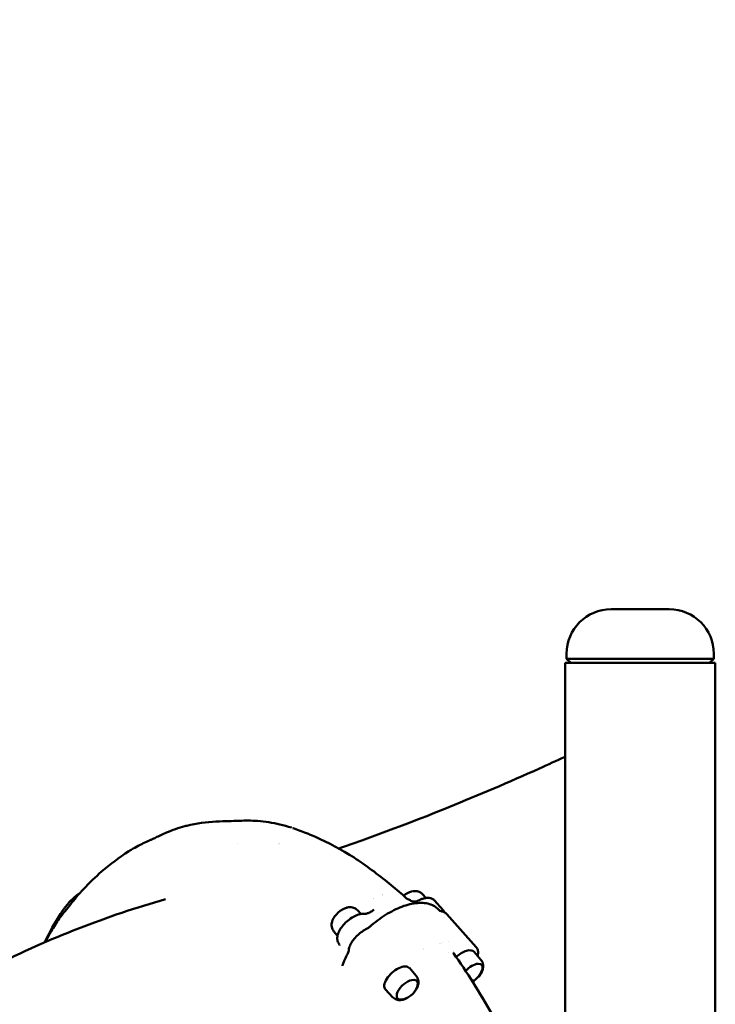
# Model space of a CAD drawing. Units: millimetres. Extents: x -3245 to 15832, y 0 to 29233.
# Drawn here: x 9904 to 10683, y 16974 to 18077 of the extents above; entities that cross this region are included whole.
import ezdxf

# ---------------------------------------------------------------- set-up
doc = ezdxf.new("R2010")
doc.units = ezdxf.units.MM
doc.layers.add('MD_Visible', color=7, linetype='Continuous', lineweight=50)
doc.styles.get("Standard").update_dxf_attribs({"font": 'GOTHIC.TTF'})
doc.dimstyles.new('ISO-25 (BySec)', dxfattribs={"dimtxt": 120, "dimasz": 60, "dimexe": 1.25, "dimexo": 0.625, "dimgap": 80, "dimtad": 1, "dimlfac": 0.1, "dimrnd": 5, "dimtxsty": 'Standard', "dimcen": 0, "dimse1": 1, "dimse2": 1, "dimclrd": 256, "dimclre": 256, "dimclrt": 256, "dimadec": 0, "dimazin": 0, "dimtfac": 1, "dimtmove": 1, "dimatfit": 3, "dimldrblk": 'DOTBLANK', "dimfxl": 1, "dimlwd": 5, "dimlwe": 5, "dimarcsym": 0})

# ---------------------------------------------------------------- blocks, each defined once
blk = doc.blocks.new('CustomObjectsInViewport6_0')
at = {"layer": 'MD_Visible', "extrusion": (0, 1, 0)}
for p, q in [((14370.5, 15900.9), (14305.4, 15900.9)), ((14255.4, 15845.4), (14255.4, 15850.9)), ((14420.5, 15845.4), (14420.5, 15850.9)), ((14422.1, 15840.9), (14253.8, 15840.9)), ((14253.8, 15840.9), (14253.8, 15349.8)), ((14420.5, 15845.4), (14255.4, 15845.4)), ((14260.4, 15840.9), (14255.4, 15845.4)), ((14415.5, 15840.9), (14420.5, 15845.4)), ((14422.1, 15840.9), (14422.1, 15349.8)), ((14093.9, 15581.9), (14097.9, 15577.5)), ((14107.6, 15574.7), (14117, 15564.3)), ((14021.3, 15563.8), (14025.3, 15559.5)), ((14040.3, 15563.4), (14040.3, 15563.4)), ((14154.1, 15522.6), (14121.3, 15559.4)), ((13994.8, 15540.1), (13998.9, 15535.3)), ((14113.7, 15527), (14113.7, 15527)), ((14116.1, 15527.5), (14116.1, 15527.5)), ((14123.2, 15528.4), (14123.2, 15528.4)), ((14122.8, 15516.8), (14122.8, 15516.8)), ((14159.5, 15508.3), (14152, 15517.1)), ((14006.5, 15507.1), (14004.8, 15503)), ((14086.9, 15490.3), (14079.4, 15499.1)), ((14060.4, 15466.6), (14052.5, 15475.1))]:
    blk.add_line(p, q, dxfattribs=at)
at = {"layer": 'MD_Visible', "extrusion": (2.21312e-16, 2.44365e-54, -1)}
blk.add_arc((-14305.4, 15850.9), 50, 0, 90, dxfattribs=at)
at = {"layer": 'MD_Visible', "extrusion": (2.21312e-16, 1.7772e-54, -1)}
blk.add_arc((-14370.5, 15850.9), 50, 90, 180, dxfattribs=at)
at = {"layer": 'MD_Visible', "extrusion": (2.21312e-16, 7.57636e-42, -1)}
blk.add_arc((-14087.3, 15562.6), 22.9, 75.7528, 78.3485, dxfattribs=at)
at = {"layer": 'MD_Visible', "extrusion": (2.21312e-16, 1.70728e-41, -1)}
blk.add_arc((-14014.7, 15544.5), 22.9, 75.7528, 78.3485, dxfattribs=at)
at = {"layer": 'MD_Visible', "extrusion": (2.21312e-16, 1.73476e-41, -1)}
blk.add_arc((-14014.7, 15544.5), 22.9, 18.1309, 20.7266, dxfattribs=at)
at = {"layer": 'MD_Visible', "extrusion": (2.21312e-16, -1.28369e-41, -1)}
for centre, end in [((-14139.4, 15504.3), 242.2618), ((-14066.7, 15486.2), 255.7528)]:
    blk.add_arc(centre, 22.9, 200.7266, end, dxfattribs=at)
at = {"layer": 'MD_Visible', "extrusion": (2.21312e-16, 2.22231e-41, -1)}
for centre in [(-14139.6, 15504), (-14067, 15485.9)]:
    blk.add_arc(centre, 22.9, 198.1309, 200.7266, dxfattribs=at)
at = {"layer": 'MD_Visible', "extrusion": (2.21312e-16, 2.27324e-41, -1)}
blk.add_arc((-14067, 15485.9), 22.9, 255.7528, 258.3485, dxfattribs=at)
at = {"layer": 'MD_Visible', "extrusion": (2.21312e-16, -4.42871e-29, -1)}
blk.add_ellipse((13966.7, 15643.6), major_axis=(1.91, 4.62), ratio=0.707233, start_param=-0.002753, end_param=-0.000889, dxfattribs=at)
at = {"layer": 'MD_Visible', "extrusion": (2.21312e-16, -9.51563e-30, -1)}
blk.add_ellipse((13949.7, 15211.1), major_axis=(-105, 422.1), ratio=0.626436, start_param=0.155033, end_param=0.155037, dxfattribs=at)
at = {"layer": 'MD_Visible'}
for centre, major_axis, ratio, start_param, end_param in [((13949.7, 15211.1), (-105, 422.1), 0.626436, -0.155037, -0.155033), ((13961.1, 15214), (-105, 422.1), 0.626436, -0.280024, -0.280021), ((14077.2, 15573.9), (10.9, 9.8), 0.501906, 0.76687, 1.50773), ((13949.7, 15211.1), (-105, 422.1), 0.626436, -0.698896, -0.698892), ((13961.1, 15214), (-105, 422.1), 0.626436, -0.693274, -0.69327), ((14077.2, 15573.9), (10.9, 9.8), 0.501906, 1.525316, 1.525318), ((13699.7, 15568.1), (-3.13, 2.5), 0.701925, -0.002263, -0.001898), ((14004.6, 15555.8), (10.9, 9.8), 0.501906, 0.76687, 2.374723), ((14028.3, 15556.7), (0.18, 2.99), 0.773896, -0.00124, 0), ((14109.1, 15560.3), (3.82, 3.22), 0.864831, -0.002053, -0.000966), ((14114.1, 15557.8), (0.72, 4.95), 0.797186, 0, 0.002175), ((14040.3, 15543.2), (-3.26, 3.79), 0.029961, -0.002505, 0.000964), ((14002.8, 15528.3), (2.35, 1.86), 0.864555, 3.141593, 3.144446), ((14003.9, 15524), (2.99, -0.24), 0.765403, 3.135125, 3.143876), ((13949.7, 15211.1), (-105, 422.1), 0.626436, -0.916254, -0.916248)]:
    blk.add_ellipse(centre, major_axis=major_axis, ratio=ratio, start_param=start_param, end_param=end_param, dxfattribs=at)
at = {"layer": 'MD_Visible', "extrusion": (2.21312e-16, -9.60192e-30, -1)}
blk.add_ellipse((13949.7, 15211.1), major_axis=(-105, 422.1), ratio=0.626436, start_param=0.698892, end_param=0.698896, dxfattribs=at)
at = {"layer": 'MD_Visible', "extrusion": (2.21312e-16, -7.27231e-30, -1)}
blk.add_ellipse((14081.7, 15570.9), major_axis=(1.04, 2.81), ratio=0.835871, start_param=-0.00029, end_param=0.002365, dxfattribs=at)
at = {"layer": 'MD_Visible', "extrusion": (2.21312e-16, 9.13476e-29, -1)}
blk.add_ellipse((14081.6, 15570.9), major_axis=(1.13, 2.78), ratio=0.824425, start_param=0.000422, end_param=0.00413, dxfattribs=at)
at = {"layer": 'MD_Visible', "extrusion": (2.21312e-16, -3.39025e-29, -1)}
blk.add_ellipse((13949.7, 15211.1), major_axis=(-105, 422.1), ratio=0.626436, start_param=0.916248, end_param=0.916254, dxfattribs=at)
at = {"layer": 'MD_Visible', "extrusion": (2.21312e-16, -9.47742e-29, -1)}
blk.add_ellipse((14138.5, 15505.2), major_axis=(13.4, 12), ratio=0.501906, start_param=-1.621141, end_param=0.010129, dxfattribs=at)
at = {"layer": 'MD_Visible', "extrusion": (2.21312e-16, 2.46396e-29, -1)}
blk.add_ellipse((14014, 15511.1), major_axis=(-4.42, 2.33), ratio=0.516017, start_param=-0.002087, end_param=0.000275, dxfattribs=at)
at = {"layer": 'MD_Visible', "extrusion": (2.21312e-16, 2.27784e-29, -1)}
blk.add_ellipse((14009.4, 15501), major_axis=(-4.61, 1.93), ratio=0.596379, start_param=-0.000882, end_param=0, dxfattribs=at)
at = {"layer": 'MD_Visible', "extrusion": (2.21312e-16, 3.49687e-29, -1)}
blk.add_ellipse((14065.9, 15487.1), major_axis=(13.4, 12), ratio=0.501906, start_param=3.131463, end_param=6.293314, dxfattribs=at)
at = {"layer": 'MD_Visible', "extrusion": (2.21312e-16, 1.8341e-29, -1)}
blk.add_ellipse((14149.7, 15492.6), major_axis=(10.9, 9.8), ratio=0.501906, start_param=-1.806624, end_param=1.960674, dxfattribs=at)
at = {"layer": 'MD_Visible', "extrusion": (2.21312e-16, -3.96896e-29, -1)}
for centre, start_param, end_param in [((14149.5, 15493), 0.02844, 0.76687), ((14076.8, 15474.9), 2.374723, 3.113152)]:
    blk.add_ellipse(centre, major_axis=(10.9, 9.8), ratio=0.501906, start_param=start_param, end_param=end_param, dxfattribs=at)
at = {"layer": 'MD_Visible', "extrusion": (2.21312e-16, -3.62013e-29, -1)}
blk.add_ellipse((14077.1, 15474.6), major_axis=(10.9, 9.8), ratio=0.501906, start_param=-2.082908, end_param=4.200277, dxfattribs=at)
at = {"layer": 'MD_Visible', "extrusion": (2.21312e-16, 1.6751e-29, -1)}
blk.add_ellipse((14076.8, 15474.9), major_axis=(10.9, 9.8), ratio=0.501906, start_param=0.02844, end_param=0.76687, dxfattribs=at)
at = {"layer": 'MD_Visible'}
for points, knots in [([(14000.3, 15633), (14008.8, 15635.9), (14017.5, 15638.9), (14089.2, 15664.6), (14156.7, 15691.8), (14234.6, 15726.9), (14244.2, 15731.2), (14253.8, 15735.7)], [6.1385554, 6.1385554, 6.1385554, 6.1385554, 6.1758629, 6.1758629, 6.4453804, 6.4453804, 6.4831312, 6.4831312, 6.4831312, 6.4831312]), ([(13830.1, 15658.4), (13841, 15661.1), (13852.2, 15662.5), (13867.9, 15663.4), (13873.4, 15663.4), (13880.5, 15663.6), (13884.8, 15663.9), (13895.5, 15664.2), (13902.2, 15664.3), (13917.9, 15663.1), (13926.2, 15661.8), (13938.6, 15658.8), (13942.9, 15657.6), (13947.2, 15656.3)], [0, 0, 0, 0, 4.227056, 4.227056, 6.369644, 6.369644, 8.332863, 8.332863, 10.925022, 10.925022, 13.983063, 13.983063, 15.666522, 15.666522, 15.666522, 15.666522]), ([(13671.5, 15528.1), (13671.9, 15528.9), (13672.3, 15529.7), (13674.5, 15533.7), (13676.2, 15537), (13680.9, 15545), (13684, 15550), (13691.6, 15560.4), (13695.8, 15565.5), (13704.1, 15575.7), (13709, 15581.8), (13720.9, 15594.6), (13727.7, 15601.1), (13744.4, 15615.4), (13753.9, 15622.8), (13766.7, 15630.8), (13768.4, 15631.8), (13775.1, 15635.7), (13780.2, 15638.3), (13785.9, 15640.9), (13786.8, 15641.3), (13789, 15642.3), (13790, 15642.7), (13792.2, 15643.7), (13793.7, 15644.4), (13798.8, 15646.9), (13802.9, 15648.8), (13813.6, 15653.5), (13820.9, 15656), (13828.7, 15658.1), (13829.4, 15658.3), (13830.1, 15658.4)], [49.602709, 49.602709, 49.602709, 49.602709, 49.949406, 49.949406, 51.283856, 51.283856, 53.233743, 53.233743, 55.845548, 55.845548, 58.780991, 58.780991, 62.392484, 62.392484, 67.462189, 67.462189, 68.178402, 68.178402, 70.329357, 70.329357, 70.739226, 70.739226, 71.360904, 71.360904, 72.200655, 72.200655, 74.064117, 74.064117, 76.786589, 76.786589, 77.052998, 77.052998, 77.052998, 77.052998]), ([(13948.7, 15655.8), (13953.4, 15654.2), (13958.6, 15652.3), (13965.5, 15649.5), (13967, 15648.9), (13968.5, 15648.3)], [0.253973, 0.253973, 0.253973, 0.253973, 2.77207, 2.77207, 3.466806, 3.466806, 3.466806, 3.466806]), ([(13968.6, 15648.3), (13983.2, 15642.2), (13997.9, 15634.8), (14025.8, 15617.6), (14039.1, 15607.9), (14058.1, 15592.6), (14064.1, 15587.7), (14070, 15582.6)], [0, 0, 0, 0, 6.68564, 6.68564, 12.949007, 12.949007, 15.814208, 15.814208, 15.814208, 15.814208]), ([(13696.6, 15570.6), (13697.6, 15572), (13699, 15573.4), (13701.8, 15576.3), (13703.4, 15577.7), (13706.4, 15580.3), (13708, 15581.5), (13709.8, 15582.6), (13709.9, 15582.7), (13710.1, 15582.8)], [0, 0, 0, 0, 0.683245, 0.683245, 1.306769, 1.306769, 1.886532, 1.886532, 1.942762, 1.942762, 1.942762, 1.942762]), ([(14093.9, 15581.9), (14093.3, 15582.6), (14092.5, 15583.2), (14090.9, 15584.1), (14090.1, 15584.5), (14088.5, 15585), (14087.7, 15585.1), (14086.2, 15585.3), (14085.4, 15585.3), (14084, 15585.2), (14083.4, 15585.1), (14082.7, 15585)], [4.4016091, 4.4016091, 4.4016091, 4.4016091, 4.5422711, 4.5422711, 4.6829331, 4.6829331, 4.823595, 4.823595, 4.964257, 4.964257, 5.104919, 5.104919, 5.104919, 5.104919]), ([(13342, 14535.6), (13319.5, 14569.6), (13298.9, 14606), (13242.5, 14731), (13218.1, 14832), (13225.3, 15015.1), (13244.1, 15093.7), (13308.4, 15235.3), (13353.5, 15297.6), (13467.8, 15414.4), (13539.7, 15463.1), (13676.1, 15532.8), (13740.3, 15557.1), (13806.2, 15576.3)], [6.083383, 6.083383, 6.083383, 6.083383, 6.196739, 6.196739, 6.446813, 6.446813, 6.630831, 6.630831, 6.818855, 6.818855, 7.057212, 7.057212, 7.254998, 7.254998, 7.254998, 7.254998]), ([(14037.1, 15547), (14042.7, 15551.9), (14048.9, 15556.3), (14061.1, 15563.6), (14067.3, 15566.5), (14079.2, 15570.6), (14085.1, 15571.8), (14095.8, 15572.2), (14100.9, 15571.4), (14108.2, 15568), (14110.9, 15566), (14113, 15563.5)], [0.00034, 0.00034, 0.00034, 0.00034, 2.248194, 2.248194, 4.466743, 4.466743, 6.71323, 6.71323, 8.993113, 8.993113, 10.59412, 10.59412, 10.59412, 10.59412]), ([(14076.4, 15577), (14076.6, 15576.9), (14076.8, 15576.8), (14077.5, 15576.4), (14078.1, 15576.1), (14079.1, 15575.5), (14079.6, 15575.2), (14080.8, 15574.6), (14081.5, 15574.3), (14082.1, 15574)], [0, 0, 0, 0, 0.065186, 0.065186, 0.2514964, 0.2514964, 0.4359952, 0.4359952, 0.7003844, 0.7003844, 0.7003844, 0.7003844]), ([(14082.8, 15573.7), (14083.3, 15573.5), (14084.1, 15573.4), (14085.9, 15573.5), (14086.9, 15573.7), (14088.8, 15574.3), (14089.8, 15574.7), (14090.7, 15575.2)], [0, 0, 0, 0, 0.510851, 0.510851, 0.944811, 0.944811, 1.299593, 1.299593, 1.299593, 1.299593]), ([(14090.7, 15575.2), (14092, 15575.8), (14093.2, 15576.3), (14095.7, 15577.1), (14097, 15577.4), (14099.4, 15577.7), (14100.5, 15577.7), (14102.8, 15577.5), (14103.9, 15577.2), (14106, 15576.2), (14106.9, 15575.6), (14107.6, 15574.7)], [2.844868, 2.844868, 2.844868, 2.844868, 3.056139, 3.056139, 3.267411, 3.267411, 3.478682, 3.478682, 3.689953, 3.689953, 3.901224, 3.901224, 3.901224, 3.901224]), ([(13670.8, 15527.8), (13676.5, 15538.9), (13682.1, 15550), (13691.2, 15563.7), (13693.8, 15567.2), (13696.6, 15570.6)], [11.186737, 11.186737, 11.186737, 11.186737, 15.968456, 15.968456, 17.788164, 17.788164, 17.788164, 17.788164]), ([(14028.4, 15559.7), (14026.7, 15559.8), (14024.8, 15559.5), (14020.8, 15558.5), (14018.7, 15557.6), (14014.6, 15555.3), (14012.6, 15554), (14008.8, 15550.9), (14007.1, 15549.2), (14003.9, 15545.6), (14002.6, 15543.7), (14000.4, 15539.9), (13999.5, 15537.9), (13998.5, 15534), (13998.4, 15532.1), (13999, 15528.9), (13999.6, 15527.6), (14000.4, 15526.5)], [2.844868, 2.844868, 2.844868, 2.844868, 3.17094, 3.17094, 3.520091, 3.520091, 3.861991, 3.861991, 4.199695, 4.199695, 4.538631, 4.538631, 4.883988, 4.883988, 5.230696, 5.230696, 5.494415, 5.494415, 5.494415, 5.494415]), ([(14021.3, 15563.8), (14020.6, 15564.5), (14019.9, 15565.1), (14018.3, 15566.1), (14017.5, 15566.4), (14015.9, 15566.9), (14015.1, 15567.1), (14013.6, 15567.2), (14012.8, 15567.2), (14011.4, 15567.1), (14010.7, 15567), (14010.1, 15566.9)], [4.4016091, 4.4016091, 4.4016091, 4.4016091, 4.5422711, 4.5422711, 4.6829331, 4.6829331, 4.823595, 4.823595, 4.964257, 4.964257, 5.104919, 5.104919, 5.104919, 5.104919]), ([(14028.4, 15559.7), (14029.1, 15559.7), (14029.9, 15559.7), (14031.8, 15560.1), (14033, 15560.5), (14035.3, 15561.5), (14036.6, 15562.1), (14037.8, 15562.9)], [0, 0, 0, 0, 0.404946, 0.404946, 0.857275, 0.857275, 1.311405, 1.311405, 1.311405, 1.311405]), ([(14038.6, 15563.5), (14038.9, 15563.8), (14039.1, 15564.1), (14039.3, 15564.4), (14039.3, 15564.4), (14039.4, 15564.5)], [0, 0, 0, 0, 0.1407345, 0.1407345, 0.1733773, 0.1733773, 0.1733773, 0.1733773]), ([(14114.9, 15562.7), (14115.3, 15562.6), (14115.8, 15562.5), (14116.7, 15562.3), (14117.2, 15562.1), (14118.1, 15561.8), (14118.5, 15561.6), (14119.4, 15561.1), (14119.8, 15560.8), (14120.6, 15560.1), (14121, 15559.8), (14121.3, 15559.4)], [0.3624283, 0.3624283, 0.3624283, 0.3624283, 0.4421072, 0.4421072, 0.5217861, 0.5217861, 0.6014651, 0.6014651, 0.681144, 0.681144, 0.7608229, 0.7608229, 0.7608229, 0.7608229]), ([(14118.6, 15561.5), (14118.3, 15562.4), (14117.8, 15563.2), (14117.1, 15564.1), (14117.1, 15564.2), (14117, 15564.3)], [2.1780883, 2.1780883, 2.1780883, 2.1780883, 2.3573134, 2.3573134, 2.3819615, 2.3819615, 2.3819615, 2.3819615]), ([(13993, 15551.6), (13992.8, 15551), (13992.6, 15550.3), (13992.3, 15548.9), (13992.2, 15548.2), (13992.2, 15546.7), (13992.3, 15545.9), (13992.6, 15544.2), (13992.9, 15543.3), (13993.6, 15541.7), (13994.2, 15540.9), (13994.8, 15540.1)], [0.5364483, 0.5364483, 0.5364483, 0.5364483, 0.6771103, 0.6771103, 0.8177722, 0.8177722, 0.9584342, 0.9584342, 1.0990962, 1.0990962, 1.2397581, 1.2397581, 1.2397581, 1.2397581]), ([(14029.4, 15541.7), (14027.6, 15540.7), (14025.9, 15539.6), (14022.6, 15537.1), (14021, 15535.7), (14018.2, 15532.7), (14016.9, 15531.1), (14014.6, 15527.8), (14013.7, 15526.1), (14012.2, 15522.7), (14011.7, 15520.9), (14011.5, 15519.2)], [0.362428, 0.362428, 0.362428, 0.362428, 0.663816, 0.663816, 0.965204, 0.965204, 1.266592, 1.266592, 1.56798, 1.56798, 1.869368, 1.869368, 1.869368, 1.869368]), ([(14029.4, 15541.7), (14031.2, 15542.7), (14033, 15543.8), (14035.5, 15545.7), (14036.3, 15546.4), (14037.1, 15547)], [0.0057861, 0.0057861, 0.0057861, 0.0057861, 0.6653629, 0.6653629, 0.96509, 0.96509, 0.96509, 0.96509]), ([(14000.9, 15524.3), (14001, 15525), (14000.9, 15525.5), (14000.7, 15526.1), (14000.6, 15526.3), (14000.5, 15526.5)], [0, 0, 0, 0, 0.4357622, 0.4357622, 0.7119925, 0.7119925, 0.7119925, 0.7119925]), ([(14009.5, 15513.4), (14010.3, 15514.9), (14010.9, 15516.3), (14011.4, 15518.1), (14011.5, 15518.6), (14011.5, 15519.1)], [0, 0, 0, 0, 0.6249953, 0.6249953, 0.9012957, 0.9012957, 0.9012957, 0.9012957]), ([(14128.6, 15516.1), (14128.6, 15516.1), (14128.6, 15516), (14128.7, 15515.9), (14128.7, 15515.9), (14128.7, 15515.8)], [0.3083698, 0.3083698, 0.3083698, 0.3083698, 0.4130667, 0.4130667, 0.4813914, 0.4813914, 0.4813914, 0.4813914]), ([(14128.7, 15515.8), (14143.8, 15494.3), (14158.4, 15471.8), (14179.3, 15433.9), (14186.5, 15419.5), (14193.3, 15404.8)], [0, 0, 0, 0, 8.621441, 8.621441, 13.613975, 13.613975, 13.613975, 13.613975]), ([(14154.1, 15522.6), (14155, 15521.7), (14155.6, 15520.6), (14156.3, 15518.2), (14156.4, 15516.9), (14156.3, 15514.6), (14156.1, 15513.6), (14155.9, 15512.6)], [0.7608229, 0.7608229, 0.7608229, 0.7608229, 0.993798, 0.993798, 1.2267731, 1.2267731, 1.4034765, 1.4034765, 1.4034765, 1.4034765]), ([(14159.5, 15508.3), (14160.2, 15507.6), (14160.7, 15506.8), (14161.5, 15505.1), (14161.7, 15504.3), (14162, 15502.6), (14162.1, 15501.8), (14162.1, 15500.3), (14162, 15499.5), (14161.7, 15498.2), (14161.6, 15497.5), (14161.4, 15496.8)], [1.9352226, 1.9352226, 1.9352226, 1.9352226, 2.0758846, 2.0758846, 2.2165465, 2.2165465, 2.3572085, 2.3572085, 2.4978704, 2.4978704, 2.6385324, 2.6385324, 2.6385324, 2.6385324]), ([(14086.9, 15490.3), (14087.5, 15489.6), (14088.1, 15488.7), (14088.8, 15487.1), (14089.1, 15486.2), (14089.4, 15484.6), (14089.5, 15483.8), (14089.5, 15482.2), (14089.4, 15481.5), (14089.1, 15480.1), (14088.9, 15479.4), (14088.7, 15478.8)], [1.9352226, 1.9352226, 1.9352226, 1.9352226, 2.0758846, 2.0758846, 2.2165465, 2.2165465, 2.3572085, 2.3572085, 2.4978704, 2.4978704, 2.6385324, 2.6385324, 2.6385324, 2.6385324]), ([(14071.6, 15463.5), (14071, 15463.4), (14070.3, 15463.3), (14068.9, 15463.2), (14068.1, 15463.2), (14066.6, 15463.3), (14065.8, 15463.5), (14064.2, 15464), (14063.4, 15464.4), (14061.8, 15465.3), (14061.1, 15465.9), (14060.4, 15466.6)], [4.3532471, 4.3532471, 4.3532471, 4.3532471, 4.493909, 4.493909, 4.634571, 4.634571, 4.775233, 4.775233, 4.9158949, 4.9158949, 5.0565569, 5.0565569, 5.0565569, 5.0565569])]:
    blk.add_open_spline(points, degree=3, knots=knots, dxfattribs=at)
for points in [[(13947.2, 15656.3), (13947.2, 15656.2), (13947.3, 15656.2), (13947.4, 15656.2)], [(14070, 15582.6), (14072.1, 15580.8), (14074.2, 15579), (14076.3, 15577.1)], [(14076.3, 15577.1), (14076.3, 15577.1), (14076.4, 15577), (14076.4, 15577)], [(14082.1, 15574), (14082.3, 15573.9), (14082.6, 15573.8), (14082.8, 15573.7)], [(14037.8, 15562.9), (14037.8, 15562.9), (14037.9, 15563), (14037.9, 15563)], [(14037.9, 15563), (14038.1, 15563.2), (14038.4, 15563.3), (14038.6, 15563.5)], [(14039.4, 15564.5), (14039.4, 15564.5), (14039.4, 15564.5), (14039.4, 15564.5)], [(14113, 15563.5), (14113.2, 15563.2), (14113.7, 15562.9), (14114.9, 15562.7)], [(14118.8, 15555.3), (14118.8, 15555.3), (14118.8, 15555.3), (14118.8, 15555.3)], [(14119.1, 15558.8), (14119.1, 15558.8), (14119.1, 15558.8), (14119.1, 15558.8)], [(14113, 15526.8), (14113, 15526.8), (14113, 15526.8), (14113, 15526.8)], [(14122.7, 15516.8), (14122.7, 15516.8), (14122.7, 15516.8), (14122.7, 15516.8)], [(14128.7, 15515.8), (14128.7, 15515.8), (14128.7, 15515.8), (14128.7, 15515.8)], [(14006.5, 15507.1), (14007.4, 15509.2), (14008.4, 15511.3), (14009.5, 15513.4)], [(14004.3, 15501.4), (14004.4, 15501.9), (14004.6, 15502.4), (14004.8, 15502.9)]]:
    blk.add_open_spline(points, degree=3, dxfattribs=at)
blk = doc.blocks.new('*D20')
at = {"lineweight": 5, "transparency": 16777216}
blk.add_line((15303.6, 19762.3), (9602.4, 19762.3), dxfattribs=at)
at = {"transparency": 16777216}
for points in [[(9602.4, 19782.3), (9602.4, 19742.3), (9482.4, 19762.3)], [(15303.6, 19782.3), (15303.6, 19742.3), (15423.6, 19762.3)]]:
    blk.add_solid(points, dxfattribs=at)
at = {"layer": 'Defpoints', "color": 0, "transparency": 16777216}
for p in [(9482.4, 19762.3), (9482.4, 15227.6), (15423.6, 15227.6)]:
    blk.add_point(p, dxfattribs=at)
at = {"transparency": 16777216, "insert": (12453, 19936.8), "char_height": 180, "attachment_point": 5}
blk.add_mtext('595', dxfattribs=at)
blk = doc.blocks.new('_DotBlank')
at = {"color": 0, "linetype": 'ByBlock', "lineweight": -2}
blk.add_line((-0.5, 0), (-1, 0), dxfattribs=at)
blk.add_circle((0, 0), 0.5, dxfattribs=at)
blk = doc.blocks.new('*D21')
at = {"lineweight": 5, "transparency": 16777216}
blk.add_line((9233.1, 13649.8), (9233.1, 19420.3), dxfattribs=at)
at = {"transparency": 16777216}
for points in [[(9213.1, 19420.3), (9253.1, 19420.3), (9233.1, 19540.3)], [(9213.1, 13649.8), (9253.1, 13649.8), (9233.1, 13529.8)]]:
    blk.add_solid(points, dxfattribs=at)
at = {"layer": 'Defpoints', "color": 0, "transparency": 16777216}
for p in [(9233.1, 19540.3), (12505.1, 19540.3), (10298.7, 13529.8)]:
    blk.add_point(p, dxfattribs=at)
at = {"transparency": 16777216, "insert": (9058.6, 16535.1), "char_height": 180, "attachment_point": 5, "rotation": 90}
blk.add_mtext('600', dxfattribs=at)

msp = doc.modelspace()

# ---------------------------------------------------------------- block references
at = {"layer": 'MD_Visible'}
msp.add_blockref('CustomObjectsInViewport6_0', (-3738.911, 1515.959), dxfattribs=at)

# ---------------------------------------------------------------- dimensions: what is measured, and where the dimension line sits
dim = msp.add_linear_dim(base=(9482.411, 19762.307), p1=(15423.597, 15227.596), p2=(9482.411, 15227.596), dimstyle='ISO-25 (BySec)', override={"dimtxt": 180, "dimasz": 120})
dim.commit()
dim.dimension.update_dxf_attribs({"geometry": '*D20', "text_midpoint": (12453.004, 19936.835)})
dim = msp.add_linear_dim(base=(9233.104, 19540.349), p1=(10298.697, 13529.837), p2=(12505.111, 19540.349), angle=90, dimstyle='ISO-25 (BySec)', override={"dimtxt": 180, "dimasz": 120})
dim.commit()
dim.dimension.update_dxf_attribs({"geometry": '*D21', "text_midpoint": (9058.577, 16535.093)})

doc.saveas('drawing.dxf')
